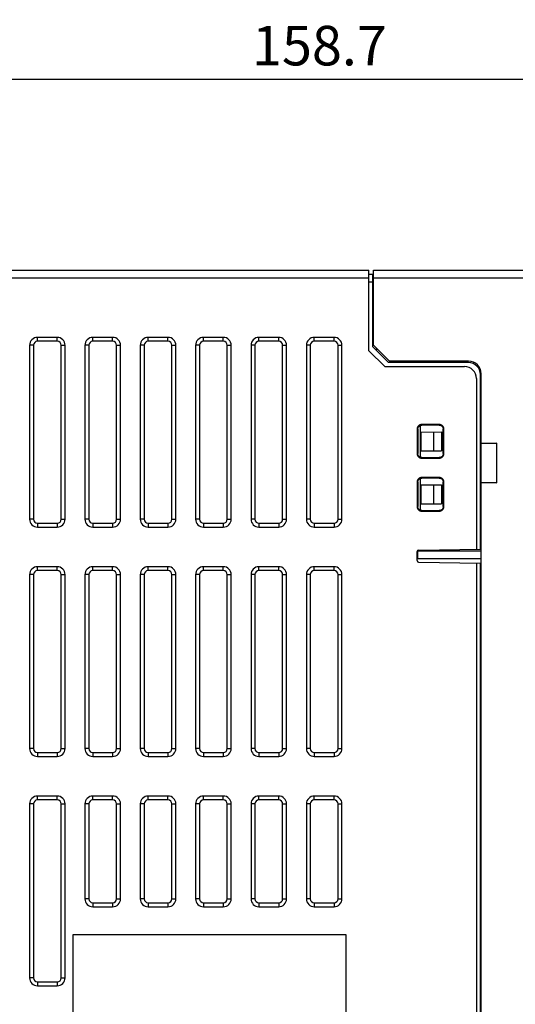
# Model space of a CAD drawing. Units: millimetres. Extents: x -3673 to 7877, y 0 to 1832.
# Drawn here: x 1370 to 1433, y 454 to 578 of the extents above; entities that cross this region are included whole.
import ezdxf

# ---------------------------------------------------------------- set-up
doc = ezdxf.new("R2010")
doc.units = ezdxf.units.MM
doc.layers.get('0').update_dxf_attribs({"lineweight": 25})
doc.layers.add('AM_5_Dimension', color=6, linetype='Continuous', lineweight=13)
doc.styles.add('WHGTXT', font='simplex', dxfattribs={"bigfont": 'whgtxt'})
doc.dimstyles.new('B_st.$0', dxfattribs={"dimtxt": 2.5, "dimasz": 2.5, "dimexe": 1, "dimexo": 0.5, "dimgap": 0.9, "dimtad": 1, "dimzin": 9, "dimdsep": 46, "dimtxsty": 'WHGTXT', "dimcen": 0, "dimclrd": 256, "dimclre": 256, "dimclrt": 256, "dimadec": 1, "dimazin": 2, "dimtp": 0.01, "dimtm": 0.01, "dimtfac": 1, "dimtmove": 0, "dimatfit": 3, "dimfxl": 0, "dimtolj": 1, "dimarcsym": 0})

# ---------------------------------------------------------------- blocks, each defined once
blk = doc.blocks.new('*D92')
at = {"layer": 'AM_5_Dimension', "linetype": 'ByBlock', "lineweight": -2, "transparency": 16777216}
for p, q in [((1328.45, 511.94), (1328.45, 572.55)), ((1487.15, 557.46), (1487.15, 572.55)), ((1482.15, 570.55), (1333.45, 570.55))]:
    blk.add_line(p, q, dxfattribs=at)
at = {"layer": 'AM_5_Dimension', "transparency": 16777216}
for points in [[(1333.45, 571.38), (1333.45, 569.72), (1328.45, 570.55)], [(1482.15, 571.38), (1482.15, 569.72), (1487.15, 570.55)]]:
    blk.add_solid(points, dxfattribs=at)
at = {"layer": 'Defpoints', "color": 0, "transparency": 16777216}
for p in [(1328.45, 570.55), (1487.15, 556.46), (1328.45, 510.94)]:
    blk.add_point(p, dxfattribs=at)
at = {"layer": 'AM_5_Dimension', "transparency": 16777216, "insert": (1407.8, 574.85), "char_height": 5, "attachment_point": 5, "style": 'WHGTXT'}
blk.add_mtext('\\A1;158.7', dxfattribs=at)

msp = doc.modelspace()

# ---------------------------------------------------------------- linework, layer by layer
at = {"color": 7}
for p, q in [((1355.05, 546.46), (1414.05, 546.46)), ((1414.05, 536.26), (1414.05, 546.46)), ((1414.05, 545.96), (1414.55, 545.96)), ((1414.55, 536.76), (1414.55, 545.96)), ((1414.65, 536.96), (1414.65, 546.46)), ((1414.65, 546.46), (1481.15, 546.46)), ((1414.65, 544.96), (1414.55, 544.96)), ((1414.65, 543.96), (1414.55, 543.96)), ((1414.55, 543.36), (1414.65, 543.36)), ((1414.55, 542.46), (1414.65, 542.46)), ((1374.65, 537.96), (1372.15, 537.96)), ((1381.65, 537.96), (1379.15, 537.96)), ((1388.65, 537.96), (1386.15, 537.96)), ((1395.65, 537.96), (1393.15, 537.96)), ((1402.65, 537.96), (1400.15, 537.96)), ((1409.65, 537.96), (1407.15, 537.96)), ((1371.15, 536.96), (1371.15, 514.96)), ((1371.65, 536.96), (1371.65, 514.96)), ((1374.65, 537.46), (1372.15, 537.46)), ((1375.15, 514.96), (1375.15, 536.96)), ((1375.65, 514.96), (1375.65, 536.96)), ((1378.15, 536.96), (1378.15, 514.96)), ((1378.65, 536.96), (1378.65, 514.96)), ((1381.65, 537.46), (1379.15, 537.46)), ((1382.15, 514.96), (1382.15, 536.96)), ((1382.65, 514.96), (1382.65, 536.96)), ((1385.15, 536.96), (1385.15, 514.96)), ((1385.65, 536.96), (1385.65, 514.96)), ((1388.65, 537.46), (1386.15, 537.46)), ((1389.15, 514.96), (1389.15, 536.96)), ((1389.65, 514.96), (1389.65, 536.96)), ((1392.15, 536.96), (1392.15, 514.96)), ((1392.65, 536.96), (1392.65, 514.96)), ((1395.65, 537.46), (1393.15, 537.46)), ((1396.15, 514.96), (1396.15, 536.96)), ((1396.65, 514.96), (1396.65, 536.96)), ((1399.15, 536.96), (1399.15, 514.96)), ((1399.65, 536.96), (1399.65, 514.96)), ((1402.65, 537.46), (1400.15, 537.46)), ((1403.15, 514.96), (1403.15, 536.96)), ((1403.65, 514.96), (1403.65, 536.96)), ((1406.15, 536.96), (1406.15, 514.96)), ((1406.65, 536.96), (1406.65, 514.96)), ((1409.65, 537.46), (1407.15, 537.46)), ((1410.15, 514.96), (1410.15, 536.96)), ((1410.65, 514.96), (1410.65, 536.96)), ((1414.55, 536.76), (1416.55, 534.76)), ((1416.65, 534.96), (1414.65, 536.96)), ((1414.05, 536.26), (1416.05, 534.26)), ((1414.85, 536.46), (1415.15, 536.46)), ((1416.05, 534.26), (1426.15, 534.26)), ((1426.65, 534.76), (1416.55, 534.76)), ((1426.65, 534.96), (1416.65, 534.96)), ((1417.15, 534.96), (1417.15, 534.76)), ((1428.15, 511.19), (1428.15, 533.26)), ((1428.25, 402.06), (1428.25, 533.36)), ((1427.65, 532.76), (1427.65, 511.19)), ((1428.25, 528.96), (1428.15, 528.96)), ((1422.94, 526.94), (1420.74, 526.94)), ((1422.95, 526.86), (1420.75, 526.86)), ((1420.15, 526.36), (1420.15, 523.26)), ((1420.25, 526.36), (1420.25, 523.26)), ((1420.68, 525.99), (1423.25, 526.01)), ((1420.68, 523.62), (1420.68, 525.99)), ((1422.25, 523.61), (1422.25, 526)), ((1423.25, 526.01), (1423.25, 523.6)), ((1423.45, 523.26), (1423.45, 526.36)), ((1423.53, 523.26), (1423.53, 526.36)), ((1430.25, 524.56), (1428.25, 524.51)), ((1428.25, 524.56), (1430.25, 524.56)), ((1430.25, 519.56), (1430.25, 524.56)), ((1420.68, 523.62), (1423.25, 523.6)), ((1420.74, 522.67), (1422.94, 522.67)), ((1420.75, 522.76), (1422.95, 522.76)), ((1420.15, 519.66), (1420.15, 516.56)), ((1420.25, 519.66), (1420.25, 516.56)), ((1420.68, 519.29), (1423.25, 519.31)), ((1420.68, 516.92), (1420.68, 519.29)), ((1422.94, 520.24), (1420.74, 520.24)), ((1422.95, 520.16), (1420.75, 520.16)), ((1422.25, 516.91), (1422.25, 519.3)), ((1423.25, 519.31), (1423.25, 516.9)), ((1423.45, 516.56), (1423.45, 519.66)), ((1423.53, 516.56), (1423.53, 519.66)), ((1428.25, 519.6), (1430.25, 519.56)), ((1430.25, 519.56), (1428.25, 519.56)), ((1420.68, 516.92), (1423.25, 516.9)), ((1420.74, 515.97), (1422.94, 515.97)), ((1420.75, 516.06), (1422.95, 516.06)), ((1372.15, 514.46), (1374.65, 514.46)), ((1379.15, 514.46), (1381.65, 514.46)), ((1386.15, 514.46), (1388.65, 514.46)), ((1393.15, 514.46), (1395.65, 514.46)), ((1400.15, 514.46), (1402.65, 514.46)), ((1407.15, 514.46), (1409.65, 514.46)), ((1372.15, 513.96), (1374.65, 513.96)), ((1379.15, 513.96), (1381.65, 513.96)), ((1386.15, 513.96), (1388.65, 513.96)), ((1393.15, 513.96), (1395.65, 513.96)), ((1400.15, 513.96), (1402.65, 513.96)), ((1407.15, 513.96), (1409.65, 513.96)), ((1420.15, 509.75), (1420.15, 510.86)), ((1420.25, 509.96), (1420.25, 511.06)), ((1420.25, 510.96), (1428.25, 510.96)), ((1420.35, 511.06), (1428.15, 511.19)), ((1420.35, 509.55), (1428.15, 509.42)), ((1427.65, 509.42), (1427.65, 429.49)), ((1428.15, 429.49), (1428.15, 509.42)), ((1374.65, 508.96), (1372.15, 508.96)), ((1374.65, 508.46), (1372.15, 508.46)), ((1381.65, 508.96), (1379.15, 508.96)), ((1381.65, 508.46), (1379.15, 508.46)), ((1388.65, 508.96), (1386.15, 508.96)), ((1388.65, 508.46), (1386.15, 508.46)), ((1395.65, 508.96), (1393.15, 508.96)), ((1395.65, 508.46), (1393.15, 508.46)), ((1402.65, 508.96), (1400.15, 508.96)), ((1402.65, 508.46), (1400.15, 508.46)), ((1409.65, 508.96), (1407.15, 508.96)), ((1409.65, 508.46), (1407.15, 508.46)), ((1371.15, 507.96), (1371.15, 485.96)), ((1371.65, 507.96), (1371.65, 485.96)), ((1375.15, 485.96), (1375.15, 507.96)), ((1375.65, 485.96), (1375.65, 507.96)), ((1378.15, 507.96), (1378.15, 485.96)), ((1378.65, 507.96), (1378.65, 485.96)), ((1382.15, 485.96), (1382.15, 507.96)), ((1382.65, 485.96), (1382.65, 507.96)), ((1385.15, 507.96), (1385.15, 485.96)), ((1385.65, 507.96), (1385.65, 485.96)), ((1389.15, 485.96), (1389.15, 507.96)), ((1389.65, 485.96), (1389.65, 507.96)), ((1392.15, 507.96), (1392.15, 485.96)), ((1392.65, 507.96), (1392.65, 485.96)), ((1396.15, 485.96), (1396.15, 507.96)), ((1396.65, 485.96), (1396.65, 507.96)), ((1399.15, 507.96), (1399.15, 485.96)), ((1399.65, 507.96), (1399.65, 485.96)), ((1403.15, 485.96), (1403.15, 507.96)), ((1403.65, 485.96), (1403.65, 507.96)), ((1406.15, 507.96), (1406.15, 485.96)), ((1406.65, 507.96), (1406.65, 485.96)), ((1410.15, 485.96), (1410.15, 507.96)), ((1410.65, 485.96), (1410.65, 507.96)), ((1428.15, 490.96), (1428.25, 490.96)), ((1428.25, 488.96), (1428.15, 488.96)), ((1372.15, 485.46), (1374.65, 485.46)), ((1372.15, 484.96), (1374.65, 484.96)), ((1379.15, 485.46), (1381.65, 485.46)), ((1379.15, 484.96), (1381.65, 484.96)), ((1386.15, 485.46), (1388.65, 485.46)), ((1386.15, 484.96), (1388.65, 484.96)), ((1393.15, 485.46), (1395.65, 485.46)), ((1393.15, 484.96), (1395.65, 484.96)), ((1400.15, 485.46), (1402.65, 485.46)), ((1400.15, 484.96), (1402.65, 484.96)), ((1407.15, 485.46), (1409.65, 485.46)), ((1407.15, 484.96), (1409.65, 484.96)), ((1374.65, 479.96), (1372.15, 479.96)), ((1374.65, 479.46), (1372.15, 479.46)), ((1381.65, 479.96), (1379.15, 479.96)), ((1381.65, 479.46), (1379.15, 479.46)), ((1388.65, 479.96), (1386.15, 479.96)), ((1388.65, 479.46), (1386.15, 479.46)), ((1395.65, 479.96), (1393.15, 479.96)), ((1395.65, 479.46), (1393.15, 479.46)), ((1402.65, 479.96), (1400.15, 479.96)), ((1402.65, 479.46), (1400.15, 479.46)), ((1409.65, 479.96), (1407.15, 479.96)), ((1409.65, 479.46), (1407.15, 479.46)), ((1371.15, 478.96), (1371.15, 456.96)), ((1371.65, 478.96), (1371.65, 456.96)), ((1375.15, 456.96), (1375.15, 478.96)), ((1375.65, 456.96), (1375.65, 478.96)), ((1378.15, 478.96), (1378.15, 466.96)), ((1378.65, 478.96), (1378.65, 466.96)), ((1382.15, 466.96), (1382.15, 478.96)), ((1382.65, 466.96), (1382.65, 478.96)), ((1385.15, 478.96), (1385.15, 466.96)), ((1385.65, 478.96), (1385.65, 466.96)), ((1389.15, 466.96), (1389.15, 478.96)), ((1389.65, 466.96), (1389.65, 478.96)), ((1392.15, 478.96), (1392.15, 466.96)), ((1392.65, 478.96), (1392.65, 466.96)), ((1396.15, 466.96), (1396.15, 478.96)), ((1396.65, 466.96), (1396.65, 478.96)), ((1399.15, 478.96), (1399.15, 466.96)), ((1399.65, 478.96), (1399.65, 466.96)), ((1403.15, 466.96), (1403.15, 478.96)), ((1403.65, 466.96), (1403.65, 478.96)), ((1406.15, 478.96), (1406.15, 466.96)), ((1406.65, 478.96), (1406.65, 466.96)), ((1410.15, 466.96), (1410.15, 478.96)), ((1410.65, 466.96), (1410.65, 478.96)), ((1379.15, 466.46), (1381.65, 466.46)), ((1379.15, 465.96), (1381.65, 465.96)), ((1386.15, 466.46), (1388.65, 466.46)), ((1386.15, 465.96), (1388.65, 465.96)), ((1393.15, 466.46), (1395.65, 466.46)), ((1393.15, 465.96), (1395.65, 465.96)), ((1400.15, 466.46), (1402.65, 466.46)), ((1400.15, 465.96), (1402.65, 465.96)), ((1407.15, 466.46), (1409.65, 466.46)), ((1407.15, 465.96), (1409.65, 465.96)), ((1376.65, 397.96), (1376.65, 462.46)), ((1376.65, 462.46), (1411.15, 462.46)), ((1411.15, 462.46), (1411.15, 397.96)), ((1372.15, 456.46), (1374.65, 456.46)), ((1372.15, 455.96), (1374.65, 455.96))]:
    msp.add_line(p, q, dxfattribs=at)
at = {"color": 9}
for p, q in [((1414.05, 545.46), (1355.05, 545.46)), ((1481.12, 545.46), (1414.65, 545.46)), ((1414.55, 544.96), (1414.05, 544.96)), ((1414.55, 542.66), (1414.65, 542.66)), ((1414.65, 539.46), (1414.55, 539.46)), ((1372.15, 537.46), (1372.15, 537.96)), ((1374.65, 537.46), (1374.65, 537.96)), ((1379.15, 537.46), (1379.15, 537.96)), ((1381.65, 537.46), (1381.65, 537.96)), ((1386.15, 537.46), (1386.15, 537.96)), ((1388.65, 537.46), (1388.65, 537.96)), ((1393.15, 537.46), (1393.15, 537.96)), ((1395.65, 537.46), (1395.65, 537.96)), ((1400.15, 537.46), (1400.15, 537.96)), ((1402.65, 537.46), (1402.65, 537.96)), ((1407.15, 537.46), (1407.15, 537.96)), ((1409.65, 537.46), (1409.65, 537.96)), ((1371.65, 536.96), (1371.15, 536.96)), ((1375.15, 536.96), (1375.65, 536.96)), ((1378.65, 536.96), (1378.15, 536.96)), ((1382.15, 536.96), (1382.65, 536.96)), ((1385.65, 536.96), (1385.15, 536.96)), ((1389.15, 536.96), (1389.65, 536.96)), ((1392.65, 536.96), (1392.15, 536.96)), ((1396.15, 536.96), (1396.65, 536.96)), ((1399.65, 536.96), (1399.15, 536.96)), ((1403.15, 536.96), (1403.65, 536.96)), ((1406.65, 536.96), (1406.15, 536.96)), ((1410.15, 536.96), (1410.65, 536.96)), ((1420.55, 526.81), (1420.55, 522.8)), ((1420.74, 526.94), (1420.75, 526.86)), ((1422.95, 526.86), (1422.94, 526.94)), ((1420.25, 526.36), (1420.15, 526.36)), ((1423.53, 526.36), (1423.45, 526.36)), ((1420.15, 523.26), (1420.25, 523.26)), ((1423.45, 523.26), (1423.53, 523.26)), ((1420.75, 522.76), (1420.74, 522.67)), ((1422.94, 522.67), (1422.95, 522.76)), ((1420.25, 519.66), (1420.15, 519.66)), ((1420.55, 520.11), (1420.55, 516.1)), ((1420.74, 520.24), (1420.75, 520.16)), ((1422.95, 520.16), (1422.94, 520.24)), ((1423.53, 519.66), (1423.45, 519.66)), ((1420.15, 516.56), (1420.25, 516.56)), ((1420.75, 516.06), (1420.74, 515.97)), ((1422.94, 515.97), (1422.95, 516.06)), ((1423.45, 516.56), (1423.53, 516.56)), ((1371.65, 514.96), (1371.15, 514.96)), ((1372.15, 514.46), (1372.15, 513.96)), ((1374.65, 514.46), (1374.65, 513.96)), ((1375.15, 514.96), (1375.65, 514.96)), ((1378.65, 514.96), (1378.15, 514.96)), ((1379.15, 514.46), (1379.15, 513.96)), ((1381.65, 514.46), (1381.65, 513.96)), ((1382.15, 514.96), (1382.65, 514.96)), ((1385.65, 514.96), (1385.15, 514.96)), ((1386.15, 514.46), (1386.15, 513.96)), ((1388.65, 514.46), (1388.65, 513.96)), ((1389.15, 514.96), (1389.65, 514.96)), ((1392.65, 514.96), (1392.15, 514.96)), ((1393.15, 514.46), (1393.15, 513.96)), ((1395.65, 514.46), (1395.65, 513.96)), ((1396.15, 514.96), (1396.65, 514.96)), ((1399.65, 514.96), (1399.15, 514.96)), ((1400.15, 514.46), (1400.15, 513.96)), ((1402.65, 514.46), (1402.65, 513.96)), ((1403.15, 514.96), (1403.65, 514.96)), ((1406.65, 514.96), (1406.15, 514.96)), ((1407.15, 514.46), (1407.15, 513.96)), ((1409.65, 514.46), (1409.65, 513.96)), ((1410.15, 514.96), (1410.65, 514.96)), ((1428.15, 511.26), (1428.25, 511.26)), ((1428.25, 509.96), (1420.25, 509.96)), ((1372.15, 508.46), (1372.15, 508.96)), ((1374.65, 508.46), (1374.65, 508.96)), ((1379.15, 508.46), (1379.15, 508.96)), ((1381.65, 508.46), (1381.65, 508.96)), ((1386.15, 508.46), (1386.15, 508.96)), ((1388.65, 508.46), (1388.65, 508.96)), ((1393.15, 508.46), (1393.15, 508.96)), ((1395.65, 508.46), (1395.65, 508.96)), ((1400.15, 508.46), (1400.15, 508.96)), ((1402.65, 508.46), (1402.65, 508.96)), ((1407.15, 508.46), (1407.15, 508.96)), ((1409.65, 508.46), (1409.65, 508.96)), ((1371.65, 507.96), (1371.15, 507.96)), ((1375.15, 507.96), (1375.65, 507.96)), ((1378.65, 507.96), (1378.15, 507.96)), ((1382.15, 507.96), (1382.65, 507.96)), ((1385.65, 507.96), (1385.15, 507.96)), ((1389.15, 507.96), (1389.65, 507.96)), ((1392.65, 507.96), (1392.15, 507.96)), ((1396.15, 507.96), (1396.65, 507.96)), ((1399.65, 507.96), (1399.15, 507.96)), ((1403.15, 507.96), (1403.65, 507.96)), ((1406.65, 507.96), (1406.15, 507.96)), ((1410.15, 507.96), (1410.65, 507.96)), ((1428.15, 491.96), (1428.25, 491.96)), ((1428.25, 490.46), (1428.15, 490.46)), ((1428.15, 489.46), (1428.25, 489.46)), ((1371.65, 485.96), (1371.15, 485.96)), ((1375.15, 485.96), (1375.65, 485.96)), ((1378.65, 485.96), (1378.15, 485.96)), ((1382.15, 485.96), (1382.65, 485.96)), ((1385.65, 485.96), (1385.15, 485.96)), ((1389.15, 485.96), (1389.65, 485.96)), ((1392.65, 485.96), (1392.15, 485.96)), ((1396.15, 485.96), (1396.65, 485.96)), ((1399.65, 485.96), (1399.15, 485.96)), ((1403.15, 485.96), (1403.65, 485.96)), ((1406.65, 485.96), (1406.15, 485.96)), ((1410.15, 485.96), (1410.65, 485.96)), ((1372.15, 485.46), (1372.15, 484.96)), ((1374.65, 485.46), (1374.65, 484.96)), ((1379.15, 485.46), (1379.15, 484.96)), ((1381.65, 485.46), (1381.65, 484.96)), ((1386.15, 485.46), (1386.15, 484.96)), ((1388.65, 485.46), (1388.65, 484.96)), ((1393.15, 485.46), (1393.15, 484.96)), ((1395.65, 485.46), (1395.65, 484.96)), ((1400.15, 485.46), (1400.15, 484.96)), ((1402.65, 485.46), (1402.65, 484.96)), ((1407.15, 485.46), (1407.15, 484.96)), ((1409.65, 485.46), (1409.65, 484.96)), ((1372.15, 479.46), (1372.15, 479.96)), ((1374.65, 479.46), (1374.65, 479.96)), ((1379.15, 479.46), (1379.15, 479.96)), ((1381.65, 479.46), (1381.65, 479.96)), ((1386.15, 479.46), (1386.15, 479.96)), ((1388.65, 479.46), (1388.65, 479.96)), ((1393.15, 479.46), (1393.15, 479.96)), ((1395.65, 479.46), (1395.65, 479.96)), ((1400.15, 479.46), (1400.15, 479.96)), ((1402.65, 479.46), (1402.65, 479.96)), ((1407.15, 479.46), (1407.15, 479.96)), ((1409.65, 479.46), (1409.65, 479.96)), ((1371.65, 478.96), (1371.15, 478.96)), ((1375.15, 478.96), (1375.65, 478.96)), ((1378.65, 478.96), (1378.15, 478.96)), ((1382.15, 478.96), (1382.65, 478.96)), ((1385.65, 478.96), (1385.15, 478.96)), ((1389.15, 478.96), (1389.65, 478.96)), ((1392.65, 478.96), (1392.15, 478.96)), ((1396.15, 478.96), (1396.65, 478.96)), ((1399.65, 478.96), (1399.15, 478.96)), ((1403.15, 478.96), (1403.65, 478.96)), ((1406.65, 478.96), (1406.15, 478.96)), ((1410.15, 478.96), (1410.65, 478.96)), ((1378.65, 466.96), (1378.15, 466.96)), ((1382.15, 466.96), (1382.65, 466.96)), ((1385.65, 466.96), (1385.15, 466.96)), ((1389.15, 466.96), (1389.65, 466.96)), ((1392.65, 466.96), (1392.15, 466.96)), ((1396.15, 466.96), (1396.65, 466.96)), ((1399.65, 466.96), (1399.15, 466.96)), ((1403.15, 466.96), (1403.65, 466.96)), ((1406.65, 466.96), (1406.15, 466.96)), ((1410.15, 466.96), (1410.65, 466.96)), ((1379.15, 466.46), (1379.15, 465.96)), ((1381.65, 466.46), (1381.65, 465.96)), ((1386.15, 466.46), (1386.15, 465.96)), ((1388.65, 466.46), (1388.65, 465.96)), ((1393.15, 466.46), (1393.15, 465.96)), ((1395.65, 466.46), (1395.65, 465.96)), ((1400.15, 466.46), (1400.15, 465.96)), ((1402.65, 466.46), (1402.65, 465.96)), ((1407.15, 466.46), (1407.15, 465.96)), ((1409.65, 466.46), (1409.65, 465.96)), ((1371.65, 456.96), (1371.15, 456.96)), ((1375.15, 456.96), (1375.65, 456.96)), ((1372.15, 456.46), (1372.15, 455.96)), ((1374.65, 456.46), (1374.65, 455.96))]:
    msp.add_line(p, q, dxfattribs=at)
at = {"color": 7}
for centre, radius, start, end in [((1372.15, 536.96), 1, 90, 180), ((1374.65, 536.96), 1, 0, 90), ((1379.15, 536.96), 1, 90, 180), ((1381.65, 536.96), 1, 0, 90), ((1386.15, 536.96), 1, 90, 180), ((1388.65, 536.96), 1, 0, 90), ((1393.15, 536.96), 1, 90, 180), ((1395.65, 536.96), 1, 0, 90), ((1400.15, 536.96), 1, 90, 180), ((1402.65, 536.96), 1, 0, 90), ((1407.15, 536.96), 1, 90, 180), ((1409.65, 536.96), 1, 0, 90), ((1372.15, 536.96), 0.5, 90, 180), ((1374.65, 536.96), 0.5, 0, 90), ((1379.15, 536.96), 0.5, 90, 180), ((1381.65, 536.96), 0.5, 0, 90), ((1386.15, 536.96), 0.5, 90, 180), ((1388.65, 536.96), 0.5, 0, 90), ((1393.15, 536.96), 0.5, 90, 180), ((1395.65, 536.96), 0.5, 0, 90), ((1400.15, 536.96), 0.5, 90, 180), ((1402.65, 536.96), 0.5, 0, 90), ((1407.15, 536.96), 0.5, 90, 180), ((1409.65, 536.96), 0.5, 0, 90), ((1426.15, 532.76), 1.5, 0, 90), ((1426.65, 533.36), 1.6, 0, 90), ((1426.65, 533.26), 1.5, 0, 90), ((1372.15, 514.96), 1, 180, 270), ((1372.15, 514.96), 0.5, 180, 270), ((1374.65, 514.96), 1, 270, 360), ((1374.65, 514.96), 0.5, 270, 360), ((1379.15, 514.96), 1, 180, 270), ((1379.15, 514.96), 0.5, 180, 270), ((1381.65, 514.96), 1, 270, 360), ((1381.65, 514.96), 0.5, 270, 360), ((1386.15, 514.96), 1, 180, 270), ((1386.15, 514.96), 0.5, 180, 270), ((1388.65, 514.96), 1, 270, 360), ((1388.65, 514.96), 0.5, 270, 360), ((1393.15, 514.96), 1, 180, 270), ((1393.15, 514.96), 0.5, 180, 270), ((1395.65, 514.96), 1, 270, 360), ((1395.65, 514.96), 0.5, 270, 360), ((1400.15, 514.96), 1, 180, 270), ((1400.15, 514.96), 0.5, 180, 270), ((1402.65, 514.96), 1, 270, 360), ((1402.65, 514.96), 0.5, 270, 360), ((1407.15, 514.96), 1, 180, 270), ((1407.15, 514.96), 0.5, 180, 270), ((1409.65, 514.96), 1, 270, 360), ((1409.65, 514.96), 0.5, 270, 360), ((1420.35, 510.86), 0.2, 91, 180), ((1420.35, 509.75), 0.2, 180, 269), ((1372.15, 507.96), 1, 90, 180), ((1372.15, 507.96), 0.5, 90, 180), ((1374.65, 507.96), 1, 0, 90), ((1374.65, 507.96), 0.5, 0, 90), ((1379.15, 507.96), 1, 90, 180), ((1379.15, 507.96), 0.5, 90, 180), ((1381.65, 507.96), 1, 0, 90), ((1381.65, 507.96), 0.5, 0, 90), ((1386.15, 507.96), 1, 90, 180), ((1386.15, 507.96), 0.5, 90, 180), ((1388.65, 507.96), 1, 0, 90), ((1388.65, 507.96), 0.5, 0, 90), ((1393.15, 507.96), 1, 90, 180), ((1393.15, 507.96), 0.5, 90, 180), ((1395.65, 507.96), 1, 0, 90), ((1395.65, 507.96), 0.5, 0, 90), ((1400.15, 507.96), 1, 90, 180), ((1400.15, 507.96), 0.5, 90, 180), ((1402.65, 507.96), 1, 0, 90), ((1402.65, 507.96), 0.5, 0, 90), ((1407.15, 507.96), 1, 90, 180), ((1407.15, 507.96), 0.5, 90, 180), ((1409.65, 507.96), 1, 0, 90), ((1409.65, 507.96), 0.5, 0, 90), ((1372.15, 485.96), 1, 180, 270), ((1372.15, 485.96), 0.5, 180, 270), ((1374.65, 485.96), 1, 270, 360), ((1374.65, 485.96), 0.5, 270, 360), ((1379.15, 485.96), 1, 180, 270), ((1379.15, 485.96), 0.5, 180, 270), ((1381.65, 485.96), 1, 270, 360), ((1381.65, 485.96), 0.5, 270, 360), ((1386.15, 485.96), 1, 180, 270), ((1386.15, 485.96), 0.5, 180, 270), ((1388.65, 485.96), 1, 270, 360), ((1388.65, 485.96), 0.5, 270, 360), ((1393.15, 485.96), 1, 180, 270), ((1393.15, 485.96), 0.5, 180, 270), ((1395.65, 485.96), 1, 270, 360), ((1395.65, 485.96), 0.5, 270, 360), ((1400.15, 485.96), 1, 180, 270), ((1400.15, 485.96), 0.5, 180, 270), ((1402.65, 485.96), 1, 270, 360), ((1402.65, 485.96), 0.5, 270, 360), ((1407.15, 485.96), 1, 180, 270), ((1407.15, 485.96), 0.5, 180, 270), ((1409.65, 485.96), 1, 270, 360), ((1409.65, 485.96), 0.5, 270, 360), ((1372.15, 478.96), 1, 90, 180), ((1372.15, 478.96), 0.5, 90, 180), ((1374.65, 478.96), 1, 0, 90), ((1374.65, 478.96), 0.5, 0, 90), ((1379.15, 478.96), 1, 90, 180), ((1379.15, 478.96), 0.5, 90, 180), ((1381.65, 478.96), 1, 0, 90), ((1381.65, 478.96), 0.5, 0, 90), ((1386.15, 478.96), 1, 90, 180), ((1386.15, 478.96), 0.5, 90, 180), ((1388.65, 478.96), 1, 0, 90), ((1388.65, 478.96), 0.5, 0, 90), ((1393.15, 478.96), 1, 90, 180), ((1393.15, 478.96), 0.5, 90, 180), ((1395.65, 478.96), 1, 0, 90), ((1395.65, 478.96), 0.5, 0, 90), ((1400.15, 478.96), 1, 90, 180), ((1400.15, 478.96), 0.5, 90, 180), ((1402.65, 478.96), 1, 0, 90), ((1402.65, 478.96), 0.5, 0, 90), ((1407.15, 478.96), 1, 90, 180), ((1407.15, 478.96), 0.5, 90, 180), ((1409.65, 478.96), 1, 0, 90), ((1409.65, 478.96), 0.5, 0, 90), ((1379.15, 466.96), 1, 180, 270), ((1379.15, 466.96), 0.5, 180, 270), ((1381.65, 466.96), 1, 270, 360), ((1381.65, 466.96), 0.5, 270, 360), ((1386.15, 466.96), 1, 180, 270), ((1386.15, 466.96), 0.5, 180, 270), ((1388.65, 466.96), 1, 270, 360), ((1388.65, 466.96), 0.5, 270, 360), ((1393.15, 466.96), 1, 180, 270), ((1393.15, 466.96), 0.5, 180, 270), ((1395.65, 466.96), 1, 270, 360), ((1395.65, 466.96), 0.5, 270, 360), ((1400.15, 466.96), 1, 180, 270), ((1400.15, 466.96), 0.5, 180, 270), ((1402.65, 466.96), 1, 270, 360), ((1402.65, 466.96), 0.5, 270, 360), ((1407.15, 466.96), 1, 180, 270), ((1407.15, 466.96), 0.5, 180, 270), ((1409.65, 466.96), 1, 270, 360), ((1409.65, 466.96), 0.5, 270, 360), ((1372.15, 456.96), 1, 180, 270), ((1372.15, 456.96), 0.5, 180, 270), ((1374.65, 456.96), 1, 270, 360), ((1374.65, 456.96), 0.5, 270, 360)]:
    msp.add_arc(centre, radius, start, end, dxfattribs=at)
for points, knots in [([(1420.74, 526.94), (1420.66, 526.94), (1420.51, 526.91), (1420.31, 526.79), (1420.18, 526.59), (1420.15, 526.43), (1420.15, 526.36)], [0, 0, 0, 0, 0.250147, 0.500043, 0.749907, 1, 1, 1, 1]), ([(1420.25, 526.36), (1420.25, 526.48), (1420.36, 526.75), (1420.63, 526.85), (1420.75, 526.86)], [0, 0, 0, 0, 0.500002, 1, 1, 1, 1]), ([(1423.53, 526.36), (1423.53, 526.43), (1423.5, 526.59), (1423.37, 526.79), (1423.17, 526.91), (1423.02, 526.94), (1422.94, 526.94)], [0, 0, 0, 0, 0.250147, 0.500043, 0.749907, 1, 1, 1, 1]), ([(1422.95, 526.86), (1423.08, 526.85), (1423.35, 526.75), (1423.45, 526.48), (1423.45, 526.36)], [0, 0, 0, 0, 0.499998, 1, 1, 1, 1]), ([(1420.15, 523.26), (1420.15, 523.18), (1420.18, 523.02), (1420.31, 522.82), (1420.51, 522.7), (1420.66, 522.67), (1420.74, 522.67)], [0, 0, 0, 0, 0.250147, 0.500043, 0.749907, 1, 1, 1, 1]), ([(1420.75, 522.76), (1420.63, 522.76), (1420.36, 522.86), (1420.25, 523.13), (1420.25, 523.26)], [0, 0, 0, 0, 0.499998, 1, 1, 1, 1]), ([(1422.94, 522.67), (1423.02, 522.67), (1423.17, 522.7), (1423.37, 522.82), (1423.5, 523.02), (1423.53, 523.18), (1423.53, 523.26)], [0, 0, 0, 0, 0.250147, 0.500043, 0.749907, 1, 1, 1, 1]), ([(1423.45, 523.26), (1423.45, 523.13), (1423.35, 522.86), (1423.08, 522.76), (1422.95, 522.76)], [0, 0, 0, 0, 0.500002, 1, 1, 1, 1]), ([(1420.74, 520.24), (1420.66, 520.24), (1420.51, 520.21), (1420.31, 520.09), (1420.18, 519.89), (1420.15, 519.73), (1420.15, 519.66)], [0, 0, 0, 0, 0.250147, 0.500043, 0.749907, 1, 1, 1, 1]), ([(1420.25, 519.66), (1420.25, 519.78), (1420.36, 520.05), (1420.63, 520.15), (1420.75, 520.16)], [0, 0, 0, 0, 0.500002, 1, 1, 1, 1]), ([(1423.53, 519.66), (1423.53, 519.73), (1423.5, 519.89), (1423.37, 520.09), (1423.17, 520.21), (1423.02, 520.24), (1422.94, 520.24)], [0, 0, 0, 0, 0.250147, 0.500043, 0.749907, 1, 1, 1, 1]), ([(1422.95, 520.16), (1423.08, 520.15), (1423.35, 520.05), (1423.45, 519.78), (1423.45, 519.66)], [0, 0, 0, 0, 0.499998, 1, 1, 1, 1]), ([(1420.15, 516.56), (1420.15, 516.48), (1420.18, 516.32), (1420.31, 516.12), (1420.51, 516), (1420.66, 515.97), (1420.74, 515.97)], [0, 0, 0, 0, 0.250147, 0.500043, 0.749907, 1, 1, 1, 1]), ([(1420.75, 516.06), (1420.63, 516.06), (1420.36, 516.16), (1420.25, 516.43), (1420.25, 516.56)], [0, 0, 0, 0, 0.499998, 1, 1, 1, 1]), ([(1422.94, 515.97), (1423.02, 515.97), (1423.17, 516), (1423.37, 516.12), (1423.5, 516.32), (1423.53, 516.48), (1423.53, 516.56)], [0, 0, 0, 0, 0.250147, 0.500043, 0.749907, 1, 1, 1, 1]), ([(1423.45, 516.56), (1423.45, 516.43), (1423.35, 516.16), (1423.08, 516.06), (1422.95, 516.06)], [0, 0, 0, 0, 0.500002, 1, 1, 1, 1]), ([(1420.25, 510.96), (1420.25, 510.96), (1420.26, 510.96), (1420.26, 510.96), (1420.27, 510.97), (1420.28, 510.99), (1420.31, 511.01), (1420.33, 511.03), (1420.34, 511.04)], [0, 0, 0, 0, 0.020165, 0.077929, 0.169474, 0.290954, 0.608434, 1, 1, 1, 1])]:
    msp.add_open_spline(points, degree=3, knots=knots, dxfattribs=at)

# ---------------------------------------------------------------- dimensions: what is measured, and where the dimension line sits
at = {"layer": 'AM_5_Dimension'}
dim = msp.add_linear_dim(base=(1328.45, 570.55), p1=(1487.15, 556.46), p2=(1328.45, 510.94), dimstyle='B_st.$0', override={"dimscale": 2, "dimdec": 1, "dimarcsym": 1}, dxfattribs=at)
dim.commit()
dim.dimension.update_dxf_attribs({"geometry": '*D92', "text_midpoint": (1407.8, 574.85)})

doc.saveas('drawing.dxf')
